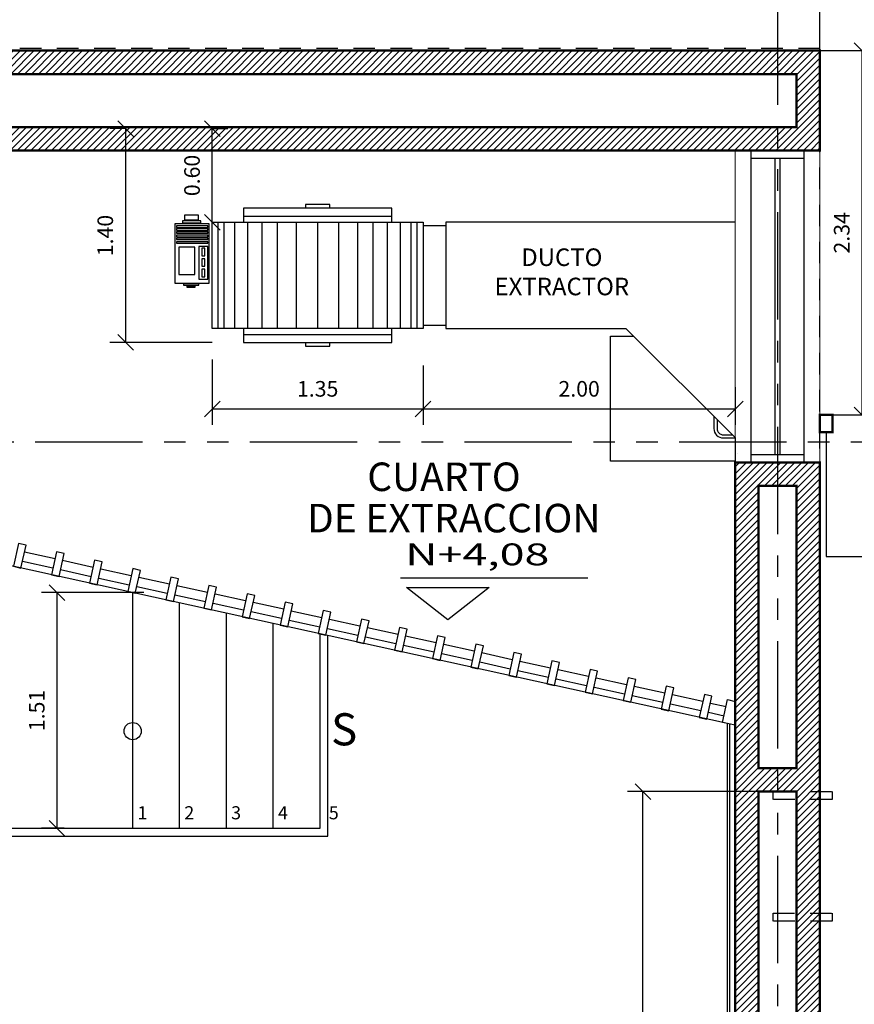
# Model space of a CAD drawing. Extents: x 370 to 3738, y 480 to 745.
# Drawn here: x 3713 to 3719, y 722 to 728 of the extents above; entities that cross this region are included whole.
import ezdxf

# ---------------------------------------------------------------- set-up
doc = ezdxf.new("R2010")
doc.units = 0
doc.header["$LTSCALE"] = 1.1
doc.header["$MEASUREMENT"] = 0
doc.header["$PDMODE"] = 3
doc.header["$PDSIZE"] = 0.1
for name, pattern in [('HIDDEN2', [0.1875, 0.125, -0.0625]), ('PHANTOM', [2.5, 1.25, -0.25, 0.25, -0.25, 0.25, -0.25]), ('PHANTOM2', [1.25, 0.625, -0.125, 0.125, -0.125, 0.125, -0.125])]:
    doc.linetypes.add(name, pattern=pattern)
doc.layers.get('0').update_dxf_attribs({"color": 1, "linetype": 'CONTINUOUS'})
doc.layers.get('DEFPOINTS').update_dxf_attribs({"linetype": 'CONTINUOUS'})
for name, color, linetype in [('barandaescalera', 4, 'CONTINUOUS'), ('CARP-VENTANAS', 8, 'CONTINUOUS'), ('COTAS', 8, 'CONTINUOUS'), ('EJES', 253, 'PHANTOM'), ('ESC', 7, 'CONTINUOUS'), ('MADERA', 34, 'CONTINUOUS'), ('MUEBLES', 8, 'CONTINUOUS'), ('MUROS', 5, 'CONTINUOUS'), ('MUROS BAJOS-MADERA', 16, 'CONTINUOUS'), ('MUROS HACHT', 8, 'CONTINUOUS'), ('proyecciones', 8, 'HIDDEN2'), ('TEXT', 7, 'CONTINUOUS'), ('TEXTOS', 7, 'CONTINUOUS')]:
    doc.layers.add(name, color=color, linetype=linetype)
doc.layers.add('MURO2', color=7, linetype='CONTINUOUS', lineweight=18)
doc.styles.add('A', font='arial.ttf')
doc.styles.add('ARIAL', font='arial.ttf')
doc.styles.add('BONITO2', font='ROMANS.SHX')
doc.styles.add('ROMANS', font='romans.shx')
doc.styles.get("Standard").update_dxf_attribs({"font": 'ROMANS.SHX'})
doc.dimstyles.get("Standard").update_dxf_attribs({"dimtxt": 0.18, "dimasz": 0.18, "dimexe": 0.18, "dimexo": 0.0625, "dimgap": 0.09, "dimtad": 0, "dimtih": 1, "dimtoh": 1, "dimzin": 0, "dimdsep": 46, "dimtxsty": 'Standard', "dimcen": 0.09, "dimadec": 0, "dimazin": 0, "dimtfac": 1, "dimtofl": 0, "dimtmove": 2, "dimatfit": 3, "dimfxl": 1, "dimtolj": 1, "dimtzin": 0, "dimarcsym": 0})
pattern_1 = [(45, (354.44243, -281.416124), (-0.0220970869, 0.0220970869), [])]

# ---------------------------------------------------------------- blocks, each defined once
blk = doc.blocks.new('_Oblique')
at = {"color": 0, "linetype": 'ByBlock', "lineweight": -2}
blk.add_line((-0.5, -0.5), (0.5, 0.5), dxfattribs=at)
blk = doc.blocks.new('*D3521')
at = {"layer": 'COTAS', "color": 8, "lineweight": -2, "transparency": 16777216}
for p, q in [((3695.3619, 728.0015), (3695.3619, 730.1015)), ((3718.2919, 728.2664), (3718.2919, 730.1015)), ((3695.3619, 730.0015), (3718.2919, 730.0015))]:
    blk.add_line(p, q, dxfattribs=at)
at = {"layer": 'DEFPOINTS', "color": 0, "transparency": 16777216}
for p in [(3718.2919, 730.0015), (3718.2919, 728.0664), (3695.3619, 727.7544)]:
    blk.add_point(p, dxfattribs=at)
at = {"layer": 'COTAS', "color": 8, "lineweight": -2, "transparency": 16777216, "xscale": 0.1, "yscale": 0.1, "zscale": 0.1, "rotation": 180}
blk.add_blockref('_Oblique', (3695.3619, 730.0015), dxfattribs=at)
at = {"layer": 'COTAS', "color": 8, "lineweight": -2, "transparency": 16777216, "xscale": 0.1, "yscale": 0.1, "zscale": 0.1}
blk.add_blockref('_Oblique', (3718.2919, 730.0015), dxfattribs=at)
at = {"layer": 'COTAS', "color": 7, "transparency": 16777216, "insert": (3706.8269, 730.1515), "char_height": 0.14, "attachment_point": 5, "style": 'ROMANS'}
blk.add_mtext('\\A1;22.93', dxfattribs=at)
blk = doc.blocks.new('DIMDOT2')
at = {"color": 0, "linetype": 'ByBlock'}
blk.add_line((0, -2.1875), (0, 0.875), dxfattribs=at)
blk.add_line((-1, 0), (1, 0))
for radius in [0.5, 0.45, 0.4]:
    blk.add_circle((0, 0), radius)
blk = doc.blocks.new('*D3595')
at = {"layer": 'COTAS', "color": 8, "lineweight": -2, "transparency": 16777216}
for p, q in [((3717.6181, 728.0865), (3718.9321, 728.0865)), ((3718.8321, 725.7515), (3718.8321, 728.0865)), ((3718.6119, 725.7515), (3718.9321, 725.7515))]:
    blk.add_line(p, q, dxfattribs=at)
at = {"layer": 'DEFPOINTS', "color": 0, "transparency": 16777216}
for p in [(3717.4181, 728.0865), (3718.8321, 728.0865), (3718.4119, 725.7515)]:
    blk.add_point(p, dxfattribs=at)
at = {"layer": 'COTAS', "color": 8, "lineweight": -2, "transparency": 16777216, "xscale": 0.1, "yscale": 0.1, "zscale": 0.1}
for p, rotation in [((3718.8321, 728.0865), 90), ((3718.8321, 725.7515), 270)]:
    blk.add_blockref('_Oblique', p, dxfattribs=dict(at, rotation=rotation))
at = {"layer": 'COTAS', "color": 7, "transparency": 16777216, "insert": (3718.7021, 726.919), "char_height": 0.1, "attachment_point": 5, "rotation": 90, "style": 'ROMANS'}
blk.add_mtext('\\A1;2.34', dxfattribs=at)
blk = doc.blocks.new('*D3596')
at = {"layer": 'COTAS', "color": 8, "lineweight": -2, "transparency": 16777216}
for p, q in [((3712.1919, 728.2865), (3712.1919, 728.5662)), ((3718.5619, 727.7654), (3718.5619, 728.5662)), ((3712.1919, 728.4662), (3718.5619, 728.4662))]:
    blk.add_line(p, q, dxfattribs=at)
at = {"layer": 'DEFPOINTS', "color": 0, "transparency": 16777216}
for p in [(3718.5619, 728.4662), (3712.1919, 728.0865), (3718.5619, 727.5709, -0.2384)]:
    blk.add_point(p, dxfattribs=at)
at = {"layer": 'COTAS', "color": 8, "lineweight": -2, "transparency": 16777216, "xscale": 0.1, "yscale": 0.1, "zscale": 0.1, "rotation": 180}
blk.add_blockref('_Oblique', (3712.1919, 728.4662), dxfattribs=at)
at = {"layer": 'COTAS', "color": 8, "lineweight": -2, "transparency": 16777216, "xscale": 0.1, "yscale": 0.1, "zscale": 0.1}
blk.add_blockref('_Oblique', (3718.5619, 728.4662), dxfattribs=at)
at = {"layer": 'COTAS', "color": 7, "transparency": 16777216, "insert": (3715.3769, 728.5962), "char_height": 0.1, "attachment_point": 5, "style": 'ROMANS'}
blk.add_mtext('\\A1;6.37', dxfattribs=at)
blk = doc.blocks.new('*D3600')
at = {"layer": 'COTAS', "color": 8, "lineweight": -2, "transparency": 16777216}
for p, q in [((3718.3814, 728.0865), (3719.1383, 728.0865)), ((3719.0383, 728.0865), (3719.0383, 716.3178)), ((3718.4997, 716.3178), (3719.1383, 716.3178))]:
    blk.add_line(p, q, dxfattribs=at)
at = {"layer": 'DEFPOINTS', "color": 0, "transparency": 16777216}
for p in [(3718.1814, 728.0865), (3718.2997, 716.3178), (3719.0383, 716.3178)]:
    blk.add_point(p, dxfattribs=at)
at = {"layer": 'COTAS', "color": 8, "lineweight": -2, "transparency": 16777216, "xscale": 0.1, "yscale": 0.1, "zscale": 0.1}
for p, rotation in [((3719.0383, 728.0865), 90), ((3719.0383, 716.3178), 270)]:
    blk.add_blockref('_Oblique', p, dxfattribs=dict(at, rotation=rotation))
at = {"layer": 'COTAS', "color": 7, "transparency": 16777216, "insert": (3718.9083, 722.2021), "char_height": 0.1, "attachment_point": 5, "rotation": 90, "style": 'ROMANS'}
blk.add_mtext('\\A1;11.77', dxfattribs=at)
blk = doc.blocks.new('*D3634')
at = {"layer": 'COTAS', "color": 8, "lineweight": -2, "transparency": 16777216}
for p, q in [((3718.1769, 723.3378), (3717.3286, 723.3378)), ((3717.4286, 716.2678), (3717.4286, 723.3378)), ((3718.0619, 716.2678), (3717.3286, 716.2678))]:
    blk.add_line(p, q, dxfattribs=at)
at = {"layer": 'DEFPOINTS', "color": 0, "transparency": 16777216}
for p in [(3717.4286, 723.3378), (3718.3769, 723.3378), (3718.2619, 716.2678)]:
    blk.add_point(p, dxfattribs=at)
at = {"layer": 'COTAS', "color": 8, "lineweight": -2, "transparency": 16777216, "xscale": 0.1, "yscale": 0.1, "zscale": 0.1}
for p, rotation in [((3717.4286, 723.3378), 90), ((3717.4286, 716.2678), 270)]:
    blk.add_blockref('_Oblique', p, dxfattribs=dict(at, rotation=rotation))
at = {"layer": 'COTAS', "color": 7, "transparency": 16777216, "insert": (3717.2986, 719.8028), "char_height": 0.1, "attachment_point": 5, "rotation": 90, "style": 'ROMANS'}
blk.add_mtext('\\A1;7.07', dxfattribs=at)
blk = doc.blocks.new('*D3641')
at = {"layer": 'COTAS', "color": 8, "lineweight": -2, "transparency": 16777216}
for p, q in [((3714.2299, 724.6131), (3713.5748, 724.6131)), ((3713.6748, 723.1025), (3713.6748, 724.6131)), ((3713.7202, 723.1025), (3713.5748, 723.1025))]:
    blk.add_line(p, q, dxfattribs=at)
at = {"layer": 'DEFPOINTS', "color": 0, "transparency": 16777216}
for p in [(3713.6748, 724.6131), (3714.4299, 724.6131), (3713.9202, 723.1025)]:
    blk.add_point(p, dxfattribs=at)
at = {"layer": 'COTAS', "color": 8, "lineweight": -2, "transparency": 16777216, "xscale": 0.1, "yscale": 0.1, "zscale": 0.1}
for p, rotation in [((3713.6748, 724.6131), 90), ((3713.6748, 723.1025), 270)]:
    blk.add_blockref('_Oblique', p, dxfattribs=dict(at, rotation=rotation))
at = {"layer": 'COTAS', "color": 7, "transparency": 16777216, "insert": (3713.5448, 723.8578), "char_height": 0.1, "attachment_point": 5, "rotation": 90, "style": 'ROMANS'}
blk.add_mtext('\\A1;1.51', dxfattribs=at)
blk = doc.blocks.new('*D3652')
at = {"layer": 'COTAS', "color": 8, "lineweight": -2, "transparency": 16777216}
for p, q in [((3716.0197, 725.9291), (3716.0197, 725.6891)), ((3718.0197, 725.9291), (3718.0197, 725.6891)), ((3718.0197, 725.7891), (3716.0197, 725.7891))]:
    blk.add_line(p, q, dxfattribs=at)
at = {"layer": 'DEFPOINTS', "color": 0, "transparency": 16777216}
for p in [(3716.0197, 726.1291), (3718.0197, 726.1291), (3716.0197, 725.7891)]:
    blk.add_point(p, dxfattribs=at)
at = {"layer": 'COTAS', "color": 8, "lineweight": -2, "transparency": 16777216, "xscale": 0.1, "yscale": 0.1, "zscale": 0.1, "rotation": 180}
blk.add_blockref('_Oblique', (3716.0197, 725.7891), dxfattribs=at)
at = {"layer": 'COTAS', "color": 8, "lineweight": -2, "transparency": 16777216, "xscale": 0.1, "yscale": 0.1, "zscale": 0.1}
blk.add_blockref('_Oblique', (3718.0197, 725.7891), dxfattribs=at)
at = {"layer": 'COTAS', "color": 7, "transparency": 16777216, "insert": (3717.0197, 725.9191), "char_height": 0.1, "attachment_point": 5, "style": 'ROMANS'}
blk.add_mtext('\\A1;2.00', dxfattribs=at)
blk = doc.blocks.new('*D3653')
at = {"layer": 'COTAS', "color": 8, "lineweight": -2, "transparency": 16777216}
for p, q in [((3714.6697, 727.5865), (3714.7697, 727.5865)), ((3714.6697, 726.9865), (3714.6697, 727.5865)), ((3714.6697, 726.9865), (3714.7697, 726.9865))]:
    blk.add_line(p, q, dxfattribs=at)
at = {"layer": 'DEFPOINTS', "color": 0, "transparency": 16777216}
for p in [(3714.6697, 727.5865), (3714.6697, 727.5865), (3714.6697, 726.9865)]:
    blk.add_point(p, dxfattribs=at)
at = {"layer": 'COTAS', "color": 8, "lineweight": -2, "transparency": 16777216, "xscale": 0.1, "yscale": 0.1, "zscale": 0.1}
for p, rotation in [((3714.6697, 727.5865), 90), ((3714.6697, 726.9865), 270)]:
    blk.add_blockref('_Oblique', p, dxfattribs=dict(at, rotation=rotation))
at = {"layer": 'COTAS', "color": 7, "transparency": 16777216, "insert": (3714.5397, 727.2865), "char_height": 0.1, "attachment_point": 5, "rotation": 90, "style": 'ROMANS'}
blk.add_mtext('\\A1;0.60', dxfattribs=at)
blk = doc.blocks.new('*D3654')
at = {"layer": 'COTAS', "color": 8, "lineweight": -2, "transparency": 16777216}
for p, q in [((3714.1138, 727.5865), (3714.0138, 727.5865)), ((3714.1138, 727.5865), (3714.1138, 726.2165)), ((3714.6697, 726.2165), (3714.0138, 726.2165))]:
    blk.add_line(p, q, dxfattribs=at)
at = {"layer": 'DEFPOINTS', "color": 0, "transparency": 16777216}
for p in [(3714.1994, 727.5865), (3714.1138, 726.2165), (3714.8697, 726.2165)]:
    blk.add_point(p, dxfattribs=at)
at = {"layer": 'COTAS', "color": 8, "lineweight": -2, "transparency": 16777216, "xscale": 0.1, "yscale": 0.1, "zscale": 0.1}
for p, rotation in [((3714.1138, 727.5865), 90), ((3714.1138, 726.2165), 270)]:
    blk.add_blockref('_Oblique', p, dxfattribs=dict(at, rotation=rotation))
at = {"layer": 'COTAS', "color": 7, "transparency": 16777216, "insert": (3713.9838, 726.9015), "char_height": 0.1, "attachment_point": 5, "rotation": 90, "style": 'ROMANS'}
blk.add_mtext('\\A1;1.40', dxfattribs=at)
blk = doc.blocks.new('*D3655')
at = {"layer": 'COTAS', "color": 8, "lineweight": -2, "transparency": 16777216}
for p, q in [((3714.6697, 726.1065), (3714.6697, 725.6891)), ((3716.0197, 726.0691), (3716.0197, 725.6891)), ((3716.0197, 725.7891), (3714.6697, 725.7891))]:
    blk.add_line(p, q, dxfattribs=at)
at = {"layer": 'DEFPOINTS', "color": 0, "transparency": 16777216}
for p in [(3714.6697, 726.3065), (3716.0197, 726.2691), (3714.6697, 725.7891)]:
    blk.add_point(p, dxfattribs=at)
at = {"layer": 'COTAS', "color": 8, "lineweight": -2, "transparency": 16777216, "xscale": 0.1, "yscale": 0.1, "zscale": 0.1, "rotation": 180}
blk.add_blockref('_Oblique', (3714.6697, 725.7891), dxfattribs=at)
at = {"layer": 'COTAS', "color": 8, "lineweight": -2, "transparency": 16777216, "xscale": 0.1, "yscale": 0.1, "zscale": 0.1}
blk.add_blockref('_Oblique', (3716.0197, 725.7891), dxfattribs=at)
at = {"layer": 'COTAS', "color": 7, "transparency": 16777216, "insert": (3715.3447, 725.9191), "char_height": 0.1, "attachment_point": 5, "style": 'ROMANS'}
blk.add_mtext('\\A1;1.35', dxfattribs=at)
blk = doc.blocks.new('*D3664')
at = {"layer": 'COTAS', "color": 8, "lineweight": -2, "transparency": 16777216}
for p, q in [((3719.0966, 725.5775), (3721.1966, 725.5775)), ((3721.0966, 725.5775), (3721.0966, 718.0575)), ((3719.0966, 718.0575), (3721.1966, 718.0575))]:
    blk.add_line(p, q, dxfattribs=at)
at = {"layer": 'DEFPOINTS', "color": 0, "transparency": 16777216}
for p in [(3717.7213, 725.5775), (3717.7938, 718.0575), (3721.0966, 718.0575)]:
    blk.add_point(p, dxfattribs=at)
at = {"layer": 'COTAS', "color": 8, "lineweight": -2, "transparency": 16777216, "xscale": 0.1, "yscale": 0.1, "zscale": 0.1}
for p, rotation in [((3721.0966, 725.5775), 90), ((3721.0966, 718.0575), 270)]:
    blk.add_blockref('_Oblique', p, dxfattribs=dict(at, rotation=rotation))
at = {"layer": 'COTAS', "color": 7, "transparency": 16777216, "insert": (3720.9466, 721.8175), "char_height": 0.14, "attachment_point": 5, "rotation": 90, "style": 'ROMANS'}
blk.add_mtext('\\A1;7.52', dxfattribs=at)
blk = doc.blocks.new('*D3667')
at = {"layer": 'COTAS', "color": 8, "lineweight": -2, "transparency": 16777216}
for p, q in [((3719.0966, 728.0865), (3721.1966, 728.0865)), ((3721.0966, 728.0865), (3721.0966, 725.5775)), ((3719.0966, 725.5775), (3721.1966, 725.5775))]:
    blk.add_line(p, q, dxfattribs=at)
at = {"layer": 'DEFPOINTS', "color": 0, "transparency": 16777216}
for p in [(3718.0419, 728.0865), (3717.7213, 725.5775), (3721.0966, 725.5775)]:
    blk.add_point(p, dxfattribs=at)
at = {"layer": 'COTAS', "color": 8, "lineweight": -2, "transparency": 16777216, "xscale": 0.1, "yscale": 0.1, "zscale": 0.1}
for p, rotation in [((3721.0966, 728.0865), 90), ((3721.0966, 725.5775), 270)]:
    blk.add_blockref('_Oblique', p, dxfattribs=dict(at, rotation=rotation))
at = {"layer": 'COTAS', "color": 7, "transparency": 16777216, "insert": (3720.9466, 726.832), "char_height": 0.14, "attachment_point": 5, "rotation": 90, "style": 'ROMANS'}
blk.add_mtext('\\A1;2.51', dxfattribs=at)

msp = doc.modelspace()

# ---------------------------------------------------------------- hatches: boundary and pattern name
at = {"layer": 'MUROS HACHT', "linetype": 'Continuous'}
h = msp.add_hatch(dxfattribs=at)
h.set_pattern_fill('ANSI31', color=8, scale=0.25)
h.set_pattern_definition(pattern_1)
h.paths.add_polyline_path([(3718.5619, 728.0865), (3694.191, 728.0865), (3694.191, 727.5173), (3696.3019, 727.5173), (3696.3019, 727.4173), (3696.6019, 727.4173), (3696.6019, 727.5173), (3711.5219, 727.5173), (3711.5219, 725.1943), (3711.6719, 725.1612), (3711.6719, 725.4193), (3711.8719, 725.4193), (3711.8719, 725.1171), (3712.3697, 725.0075), (3712.3697, 725.1611), (3712.3697, 727.4465), (3718.5619, 727.4465)])
h.paths.add_polyline_path([(3718.4119, 727.9365), (3718.4119, 727.5965), (3712.2697, 727.5965), (3712.2697, 727.6673), (3694.341, 727.6673), (3694.341, 727.9365)], flags=16)
h.paths.add_polyline_path([(3711.6719, 727.5173), (3711.8719, 727.5173), (3711.8719, 725.5693), (3711.6719, 725.5693)], flags=16)
h.paths.add_polyline_path([(3711.9719, 727.5173), (3712.2697, 727.5173), (3712.2697, 725.1319), (3711.9719, 725.1975)], flags=16)
h = msp.add_hatch(dxfattribs=at)
h.set_pattern_fill('ANSI31', color=8, scale=0.25)
h.set_pattern_definition(pattern_1)
h.paths.add_polyline_path([(3718.5619, 725.4465), (3718.0197, 725.4465), (3718.0197, 716.2678), (3718.1697, 716.2678), (3718.1697, 723.3378), (3718.4119, 723.3378), (3718.4119, 716.2678), (3718.5619, 716.2678)])
h.paths.add_polyline_path([(3718.1697, 723.4878), (3718.1697, 725.2965), (3718.4119, 725.2965), (3718.4119, 723.4878)], flags=16)

# ---------------------------------------------------------------- linework, layer by layer
at = {"layer": 'barandaescalera', "const_width": 0.015}
msp.add_lwpolyline([(3718.6419, 725.6415), (3718.6419, 725.7515), (3718.5619, 725.7515), (3718.5619, 725.6415), (3718.6419, 725.6415)], dxfattribs=at)
at = {"layer": 'CARP-VENTANAS'}
for p, q in [((3718.2764, 725.4965), (3718.2764, 727.3965)), ((3718.3085, 725.4965), (3718.3085, 727.3965)), ((3718.4619, 725.4965), (3718.4619, 727.3965))]:
    msp.add_line(p, q, dxfattribs=at)
for points in [[(3718.1197, 727.3965), (3718.4619, 727.3965), (3718.4619, 727.4465), (3718.1197, 727.4465), (3718.1197, 727.3965), (3718.1197, 725.4965)], [(3718.1197, 725.4465), (3718.4619, 725.4465), (3718.4619, 725.4965), (3718.1197, 725.4965), (3718.1197, 725.4465)]]:
    msp.add_lwpolyline(points, dxfattribs=at)
at = {"layer": 'EJES', "color": 8, "linetype": 'PHANTOM2'}
for p, q in [((3718.2919, 694.7387, 0.2388), (3718.2919, 733.3742, 0.2388)), ((3722.4732, 725.5775), (3640.272, 725.5775))]:
    msp.add_line(p, q, dxfattribs=at)
at = {"layer": 'ESC'}
for p, q in [((3714.1597, 723.1025), (3714.1597, 724.6131)), ((3714.4597, 723.1025), (3714.4597, 724.547)), ((3714.7597, 723.1025), (3714.7597, 724.4809)), ((3715.0597, 723.1025), (3715.0597, 724.4148))]:
    msp.add_line(p, q, dxfattribs=at)
at = {"layer": 'ESC', "color": 251, "true_color": 0x636466}
msp.add_lwpolyline([(3713.9273, 723.7256, 0, 0, 0), (3714.8191, 723.7256, 0.1, 0, 0), (3715.3597, 723.7256, 0, 0, 0)], format="xyseb", dxfattribs=at)
msp.add_circle((3714.1597, 723.7256), 0.0551, dxfattribs=at)
at = {"layer": 'MADERA'}
for p, q in [((3717.9697, 723.7737), (3712.4674, 724.986)), ((3713.4667, 724.8739), (3713.662, 724.8309)), ((3713.4535, 724.8142), (3713.6488, 724.7711)), ((3713.7108, 724.8201), (3713.9061, 724.7771)), ((3713.6976, 724.7604), (3713.893, 724.7173)), ((3713.955, 724.7664), (3714.1503, 724.7233)), ((3713.9418, 724.7066), (3714.1371, 724.6636)), ((3714.1859, 724.6528), (3714.3813, 724.6098)), ((3714.1991, 724.7126), (3714.3944, 724.6695)), ((3714.4433, 724.6588), (3714.6386, 724.6157)), ((3714.4301, 724.599), (3714.6254, 724.556)), ((3714.6874, 724.605), (3714.8827, 724.562)), ((3714.6742, 724.5452), (3714.8695, 724.5022)), ((3714.9315, 724.5512), (3715.1269, 724.5082)), ((3714.9184, 724.4914), (3715.1137, 724.4484)), ((3715.1757, 724.4974), (3715.371, 724.4544)), ((3715.1625, 724.4376), (3715.3578, 724.3946)), ((3715.4198, 724.4436), (3715.6151, 724.4006)), ((3715.4067, 724.3839), (3715.602, 724.3408)), ((3715.664, 724.3898), (3715.8593, 724.3468)), ((3715.9081, 724.336), (3716.1034, 724.293)), ((3715.6508, 724.3301), (3715.8461, 724.287)), ((3715.895, 724.2763), (3716.0903, 724.2332)), ((3716.1523, 724.2823), (3716.3476, 724.2392)), ((3716.1391, 724.2225), (3716.3344, 724.1795)), ((3716.3964, 724.2285), (3716.5917, 724.1854)), ((3716.3832, 724.1687), (3716.5786, 724.1257)), ((3716.6406, 724.1747), (3716.8359, 724.1316)), ((3716.6274, 724.1149), (3716.8227, 724.0719)), ((3716.8847, 724.1209), (3717.08, 724.0779)), ((3716.8715, 724.0611), (3717.0669, 724.0181)), ((3717.1288, 724.0671), (3717.3242, 724.0241)), ((3717.1157, 724.0073), (3717.311, 723.9643)), ((3717.373, 724.0133), (3717.5683, 723.9703)), ((3717.6171, 723.9595), (3717.8125, 723.9165)), ((3717.3598, 723.9536), (3717.5551, 723.9105)), ((3717.604, 723.8998), (3717.7993, 723.8567)), ((3717.8613, 723.9057), (3717.9613, 723.8837)), ((3717.8481, 723.846), (3717.9482, 723.8239))]:
    msp.add_line(p, q, dxfattribs=at)
for points in [[(3713.4274, 724.928), (3713.3951, 724.7816), (3713.4439, 724.7708), (3713.4762, 724.9173)], [(3713.6715, 724.8743), (3713.6393, 724.7278), (3713.6881, 724.717), (3713.7204, 724.8635)], [(3713.9157, 724.8205), (3713.8834, 724.674), (3713.9322, 724.6632), (3713.9645, 724.8097)], [(3714.1598, 724.7667), (3714.1276, 724.6202), (3714.1764, 724.6094), (3714.2087, 724.7559)], [(3714.404, 724.7129), (3714.3717, 724.5664), (3714.4205, 724.5556), (3714.4528, 724.7021)], [(3714.6481, 724.6591), (3714.6158, 724.5126), (3714.6647, 724.5019), (3714.6969, 724.6483)], [(3714.8923, 724.6053), (3714.86, 724.4588), (3714.9088, 724.4481), (3714.9411, 724.5946)], [(3715.1364, 724.5515), (3715.1041, 724.405), (3715.153, 724.3943), (3715.1852, 724.5408)], [(3715.3806, 724.4977), (3715.3483, 724.3513), (3715.3971, 724.3405), (3715.4294, 724.487)], [(3715.6247, 724.444), (3715.5924, 724.2975), (3715.6413, 724.2867), (3715.6735, 724.4332)], [(3715.8688, 724.3902), (3715.8366, 724.2437), (3715.8854, 724.2329), (3715.9177, 724.3794)], [(3716.113, 724.3364), (3716.0807, 724.1899), (3716.1295, 724.1791), (3716.1618, 724.3256)], [(3716.3571, 724.2826), (3716.3249, 724.1361), (3716.3737, 724.1253), (3716.406, 724.2718)], [(3716.6013, 724.2288), (3716.569, 724.0823), (3716.6178, 724.0716), (3716.6501, 724.218)], [(3716.8454, 724.175), (3716.8132, 724.0285), (3716.862, 724.0178), (3716.8943, 724.1643)], [(3717.0896, 724.1212), (3717.0573, 723.9747), (3717.1061, 723.964), (3717.1384, 724.1105)], [(3717.3337, 724.0674), (3717.3014, 723.9209), (3717.3503, 723.9102), (3717.3825, 724.0567)], [(3717.5779, 724.0136), (3717.5456, 723.8672), (3717.5944, 723.8564), (3717.6267, 724.0029)], [(3717.822, 723.9599), (3717.7897, 723.8134), (3717.8386, 723.8026), (3717.8708, 723.9491)]]:
    msp.add_lwpolyline(points, close=True, dxfattribs=at)
msp.add_lwpolyline([(3717.9709, 723.9271), (3718.0197, 723.9163), (3718.0197, 723.7627), (3717.9386, 723.7806), (3717.9709, 723.9271)], dxfattribs=at)
at = {"layer": 'MUEBLES', "color": 251, "true_color": 0x636466}
for p, q in [((3714.7068, 726.3065), (3714.7068, 726.9865)), ((3714.7457, 726.3065), (3714.7457, 726.9865)), ((3714.8139, 726.3065), (3714.8139, 726.9865)), ((3714.8697, 727.0265), (3715.8197, 727.0265)), ((3714.8967, 726.3065), (3714.8967, 726.9865)), ((3714.9892, 726.3065), (3714.9892, 726.9865)), ((3715.0866, 726.3065), (3715.0866, 726.9865)), ((3715.2084, 726.3065), (3715.2084, 726.9865)), ((3715.3447, 726.3065), (3715.3447, 726.9865)), ((3715.4811, 726.3065), (3715.4811, 726.9865)), ((3715.6028, 726.3065), (3715.6028, 726.9865)), ((3715.7002, 726.3065), (3715.7002, 726.9865)), ((3715.7927, 726.3065), (3715.7927, 726.9865)), ((3715.8755, 726.3065), (3715.8755, 726.9865)), ((3715.9437, 726.3065), (3715.9437, 726.9865)), ((3715.9826, 726.3065), (3715.9826, 726.9865)), ((3716.0197, 726.965), (3716.1697, 726.965)), ((3716.0197, 726.3279), (3716.1697, 726.3279)), ((3714.8697, 726.2665), (3715.8197, 726.2665)), ((3718.0312, 725.5031), (3718.033, 725.5031))]:
    msp.add_line(p, q, dxfattribs=at)
for points in [[(3715.8197, 726.9865), (3715.8197, 727.0764), (3714.8697, 727.0764), (3714.8697, 726.9865)], [(3715.4223, 727.0764), (3715.4223, 727.1014), (3715.2671, 727.1014), (3715.2671, 727.0764)], [(3718.0197, 726.9865), (3716.1664, 726.9865), (3716.1664, 726.3065), (3717.3197, 726.3065), (3718.0197, 725.6065), (3718.0197, 725.4565), (3717.2197, 725.4565), (3717.2197, 726.2565), (3717.3697, 726.2565)], [(3714.8697, 726.3065), (3714.8697, 726.2165), (3715.8197, 726.2165), (3715.8197, 726.3065)], [(3715.2671, 726.2165), (3715.2671, 726.1915), (3715.4223, 726.1915), (3715.4223, 726.2165)]]:
    msp.add_lwpolyline(points, dxfattribs=at)
for points in [[(3714.4787, 726.9952), (3714.4787, 726.983), (3714.5955, 726.983), (3714.5955, 726.9952)], [(3714.5815, 727.0024), (3714.5815, 727.0328), (3714.4922, 727.0328), (3714.4922, 727.0024)], [(3714.6697, 726.3065), (3714.6697, 726.9865), (3716.0197, 726.9865), (3716.0197, 726.3065)], [(3714.4292, 726.976), (3714.4292, 726.5965), (3714.6504, 726.5965), (3714.6504, 726.976)], [(3714.4412, 726.9637), (3714.4412, 726.9541), (3714.6417, 726.9541), (3714.6417, 726.9637)], [(3714.4412, 726.9457), (3714.4412, 726.9362), (3714.6417, 726.9362), (3714.6417, 726.9457)], [(3714.4412, 726.9254), (3714.4412, 726.9159), (3714.6417, 726.9159), (3714.6417, 726.9254)], [(3714.4412, 726.9039), (3714.4412, 726.8943), (3714.6417, 726.8943), (3714.6417, 726.9039)], [(3714.4412, 726.8848), (3714.4412, 726.8752), (3714.6417, 726.8752), (3714.6417, 726.8848)], [(3714.4412, 726.8621), (3714.4412, 726.8525), (3714.6417, 726.8525), (3714.6417, 726.8621)], [(3714.4543, 726.8274), (3714.4543, 726.6529), (3714.5581, 726.6529), (3714.5581, 726.8274)], [(3714.5832, 726.831), (3714.5832, 726.6218), (3714.6405, 726.6218), (3714.6405, 726.831)], [(3714.6023, 726.8202), (3714.6023, 726.7724), (3714.6214, 726.7724), (3714.6214, 726.8202)], [(3714.6023, 726.7521), (3714.6023, 726.7043), (3714.6214, 726.7043), (3714.6214, 726.7521)], [(3714.6023, 726.6852), (3714.6023, 726.6374), (3714.6214, 726.6374), (3714.6214, 726.6852)], [(3714.4857, 726.5919), (3714.4857, 726.5832), (3714.5835, 726.5832), (3714.5835, 726.5919)], [(3714.5074, 726.5767), (3714.5074, 726.5702), (3714.5596, 726.5702), (3714.5596, 726.5767)]]:
    msp.add_lwpolyline(points, close=True, dxfattribs=at)
for points in [[(3717.883, 725.7413), (3717.883, 725.6646, 0.414214), (3717.943, 725.6046), (3718.0197, 725.6046)], [(3717.903, 725.7213), (3717.903, 725.6646, 0.414214), (3717.943, 725.6246), (3717.9997, 725.6246)]]:
    msp.add_lwpolyline(points, format="xyb", dxfattribs=at)
at = {"layer": 'MURO2'}
for p, q in [((3718.0197, 727.4465), (3718.0197, 725.4465)), ((3718.5619, 727.4465), (3718.5619, 725.4465))]:
    msp.add_line(p, q, dxfattribs=at)
at = {"layer": 'MUROS', "const_width": 0.015}
for points in [[(3712.3697, 727.4465), (3712.3697, 725.0075), (3711.8719, 725.1171), (3711.8719, 725.4193), (3711.6719, 725.4193), (3711.6719, 725.1612), (3711.5219, 725.1943), (3711.5219, 727.5173), (3696.6019, 727.5173), (3696.6019, 727.4173), (3696.3019, 727.4173), (3696.3019, 727.5173), (3694.191, 727.5173), (3694.191, 728.0865), (3718.5619, 728.0865), (3718.5619, 728.0865), (3718.5619, 727.4465)], [(3712.2697, 727.6673), (3694.341, 727.6673), (3694.341, 727.9365), (3718.4119, 727.9365), (3718.4119, 727.5965), (3712.2697, 727.5965)], [(3718.4119, 725.2965), (3718.4119, 723.4878), (3718.1697, 723.4878), (3718.1697, 725.2965)]]:
    msp.add_lwpolyline(points, close=True, dxfattribs=at)
msp.add_lwpolyline([(3718.1697, 716.2678), (3718.0197, 716.2678), (3718.0197, 725.4465), (3718.5619, 725.4465), (3718.5619, 716.2678), (3718.4119, 716.2678), (3718.4119, 723.3378), (3718.1697, 723.3378), (3718.1697, 716.2678)], dxfattribs=at)
at = {"layer": 'MUROS BAJOS-MADERA'}
for p, q in [((3717.9697, 704.6571), (3717.9697, 723.7737)), ((3717.9847, 704.6604), (3717.9847, 723.7704))]:
    msp.add_line(p, q, dxfattribs=at)
msp.add_lwpolyline([(3715.3597, 704.0992), (3715.3597, 705.5715), (3712.1197, 705.5715), (3712.1197, 723.1025), (3715.3597, 723.1025), (3715.3597, 724.3487)], dxfattribs=at)
at = {"layer": 'MUROS BAJOS-MADERA', "color": 25}
msp.add_lwpolyline([(3715.4097, 704.0992), (3715.4097, 705.6215), (3712.1697, 705.6215), (3712.1697, 723.0525), (3715.4097, 723.0525), (3715.4097, 724.3377)], dxfattribs=at)
at = {"layer": 'proyecciones', "linetype": 'HIDDEN2', "elevation": 0.2388}
msp.add_lwpolyline([(3641.9019, 698.0433), (3696.5094, 698.0433), (3696.5094, 700.3478), (3696.5094, 700.3478), (3696.5094, 698.8618), (3718.563, 698.8618), (3718.563, 700.3618), (3718.5619, 700.3618), (3718.5619, 728.1004), (3712.0819, 728.1004), (3711.3738, 729.5604), (3701.1031, 729.5604), (3700.4031, 728.1004), (3641.9019, 728.1004), (3641.9019, 698.0433)], dxfattribs=at)
at = {"layer": 'proyecciones', "linetype": 'HIDDEN2'}
for points in [[(3718.2619, 723.3378), (3718.6397, 723.3378), (3718.6397, 723.2878), (3718.2619, 723.2878), (3718.2619, 723.3378)], [(3718.2619, 722.5578), (3718.6397, 722.5578), (3718.6397, 722.5078), (3718.2619, 722.5078), (3718.2619, 722.5578)]]:
    msp.add_lwpolyline(points, dxfattribs=at)
at = {"layer": 'TEXTOS'}
msp.add_line((3715.8754, 724.7087), (3717.075, 724.7087), dxfattribs=at)
at = {"layer": 'TEXTOS', "color": 8}
msp.add_lwpolyline([(3718.6019, 725.6415), (3718.6019, 724.845), (3720.0815, 724.845)], dxfattribs=at)
at = {"layer": 'TEXTOS'}
msp.add_lwpolyline([(3715.9127, 724.6462), (3716.4425, 724.6462), (3716.1776, 724.4382)], close=True, dxfattribs=at)

# ---------------------------------------------------------------- texts
at = {"layer": 'TEXT', "style": 'A'}
msp.add_text('S', height=0.2056, dxfattribs=at).set_placement((3715.4305, 723.6344))
at = {"layer": 'TEXTOS'}
for s, height, style, p in [('CUARTO', 0.18276, 'ARIAL', (3715.6622, 725.2641)), ('DE EXTRACCION', 0.182764, 'ARIAL', (3715.2766, 724.9993)), ('1', 0.084, 'BONITO2', (3714.1902, 723.1602)), ('2', 0.084, 'BONITO2', (3714.4902, 723.1602)), ('3', 0.084, 'BONITO2', (3714.7902, 723.1602)), ('4', 0.084, 'BONITO2', (3715.0902, 723.1602)), ('5', 0.084, 'BONITO2', (3715.416, 723.1602))]:
    msp.add_text(s, height=height, dxfattribs=dict(at, style=style)).set_placement(p)
at = {"layer": 'TEXTOS', "width": 1.5}
msp.add_text('N+4,08', height=0.14, dxfattribs=at).set_placement((3715.9059, 724.7882))
at = {"layer": 'TEXTOS', "insert": (3716.9088, 726.4836), "char_height": 0.11253, "width": 1.43215, "attachment_point": 8}
msp.add_mtext('DUCTO \\PEXTRACTOR', dxfattribs=at)

# ---------------------------------------------------------------- dimensions: what is measured, and where the dimension line sits
at = {"layer": 'COTAS'}
for base, p1, p2, override, picture, middle in [((3718.2919, 730.0015), (3695.3619, 727.7544), (3718.2919, 728.0664), {"dimscale": 2, "dimtxt": 0.07, "dimasz": 0.05, "dimexe": 0.05, "dimexo": 0.1, "dimgap": 0.04, "dimtad": 1, "dimtih": 0, "dimtoh": 0, "dimrnd": 0.001, "dimtxsty": 'ROMANS', "dimblk": 'Oblique', "dimcen": -0.15, "dimclrd": 8, "dimclre": 8, "dimclrt": 7, "dimtfac": 1.5, "dimtix": 1, "dimtofl": 1, "dimldrblk": 'DIMDOT2', "dimfxlon": 1}, '*D3521', (3706.8269, 730.1515)), ((3718.5619, 728.4662), (3712.1919, 728.0865), (3718.5619, 727.5709, -0.2384), {"dimscale": 2, "dimtxt": 0.05, "dimasz": 0.05, "dimexe": 0.05, "dimexo": 0.1, "dimgap": 0.04, "dimtad": 1, "dimtih": 0, "dimtoh": 0, "dimrnd": 0.001, "dimtxsty": 'ROMANS', "dimblk": 'Oblique', "dimblk1": 'Oblique', "dimblk2": 'DIMDOT2', "dimcen": -0.15, "dimclrd": 8, "dimclre": 8, "dimclrt": 7, "dimtfac": 1.5, "dimtix": 1, "dimtofl": 1, "dimldrblk": 'DIMDOT2', "dimfxlon": 1}, '*D3596', (3715.3769, 728.5962))]:
    dim = msp.add_linear_dim(base=base, p1=p1, p2=p2, dimstyle='Standard', override=override, dxfattribs=at)
    dim.commit()
    dim.dimension.update_dxf_attribs({"geometry": picture, "text_midpoint": middle})
for base, p1, p2, angle, override, picture, middle in [((3718.8320541419, 728.0864549013), (3718.4119019281, 725.7514549013), (3717.418114176, 728.0864549013), 90, {"dimscale": 2, "dimtxt": 0.05, "dimasz": 0.05, "dimexe": 0.05, "dimexo": 0.1, "dimgap": 0.04, "dimtad": 1, "dimtih": 0, "dimtoh": 0, "dimrnd": 0.001, "dimtxsty": 'ROMANS', "dimblk": 'Oblique', "dimblk1": 'Oblique', "dimblk2": 'DIMDOT2', "dimcen": -0.15, "dimclrd": 8, "dimclre": 8, "dimclrt": 7, "dimtfac": 1.5, "dimtix": 1, "dimtofl": 1, "dimldrblk": 'DIMDOT2', "dimfxlon": 1}, '*D3595', (3718.7020541419, 726.9189549013)), ((3721.0966, 725.5775), (3718.0419, 728.0865), (3717.7213, 725.5775), 90, {"dimscale": 2, "dimtxt": 0.07, "dimasz": 0.05, "dimexe": 0.05, "dimexo": 0.1, "dimgap": 0.04, "dimtad": 1, "dimtih": 0, "dimtoh": 0, "dimrnd": 0.001, "dimtxsty": 'ROMANS', "dimblk": 'Oblique', "dimcen": -0.15, "dimclrd": 8, "dimclre": 8, "dimclrt": 7, "dimtfac": 1.5, "dimtix": 1, "dimtofl": 1, "dimldrblk": 'DIMDOT2', "dimfxlon": 1}, '*D3667', (3720.9466, 726.832)), ((3719.0383, 716.3178), (3718.1814, 728.0865), (3718.2997, 716.3178), 90, {"dimscale": 2, "dimtxt": 0.05, "dimasz": 0.05, "dimexe": 0.05, "dimexo": 0.1, "dimgap": 0.04, "dimtad": 1, "dimtih": 0, "dimtoh": 0, "dimrnd": 0.001, "dimtxsty": 'ROMANS', "dimblk": 'Oblique', "dimblk1": 'Oblique', "dimblk2": 'DIMDOT2', "dimcen": -0.15, "dimclrd": 8, "dimclre": 8, "dimclrt": 7, "dimtfac": 1.5, "dimtix": 1, "dimtofl": 1, "dimldrblk": 'DIMDOT2', "dimfxlon": 1}, '*D3600', (3718.9083, 722.2021)), ((3714.6697, 727.5865), (3714.6697, 726.9865), (3714.6697, 727.5865), 270, {"dimscale": 2, "dimtxt": 0.05, "dimasz": 0.05, "dimexe": 0.05, "dimexo": 0.1, "dimgap": 0.04, "dimtad": 1, "dimtih": 0, "dimtoh": 0, "dimrnd": 0.001, "dimtxsty": 'ROMANS', "dimblk": 'Oblique', "dimblk1": 'Oblique', "dimblk2": 'DIMDOT2', "dimcen": -0.15, "dimclrd": 8, "dimclre": 8, "dimclrt": 7, "dimtfac": 1.5, "dimtix": 1, "dimtofl": 1, "dimldrblk": 'DIMDOT2', "dimfxlon": 1}, '*D3653', (3714.5397, 727.2865)), ((3714.6697, 725.7891), (3716.0197, 726.2691), (3714.6697, 726.3065), 180, {"dimscale": 2, "dimtxt": 0.05, "dimasz": 0.05, "dimexe": 0.05, "dimexo": 0.1, "dimgap": 0.04, "dimtad": 1, "dimtih": 0, "dimtoh": 0, "dimrnd": 0.001, "dimtxsty": 'ROMANS', "dimblk": 'Oblique', "dimblk1": 'Oblique', "dimblk2": 'DIMDOT2', "dimcen": -0.15, "dimclrd": 8, "dimclre": 8, "dimclrt": 7, "dimtfac": 1.5, "dimtix": 1, "dimtofl": 1, "dimldrblk": 'DIMDOT2', "dimfxlon": 1}, '*D3655', (3715.3447, 725.9191)), ((3716.0197, 725.7891), (3718.0197, 726.1291), (3716.0197, 726.1291), 180, {"dimscale": 2, "dimtxt": 0.05, "dimasz": 0.05, "dimexe": 0.05, "dimexo": 0.1, "dimgap": 0.04, "dimtad": 1, "dimtih": 0, "dimtoh": 0, "dimrnd": 0.001, "dimtxsty": 'ROMANS', "dimblk": 'Oblique', "dimblk1": 'Oblique', "dimblk2": 'DIMDOT2', "dimcen": -0.15, "dimclrd": 8, "dimclre": 8, "dimclrt": 7, "dimtfac": 1.5, "dimtix": 1, "dimtofl": 1, "dimldrblk": 'DIMDOT2', "dimfxlon": 1}, '*D3652', (3717.0197, 725.9191)), ((3721.0966, 718.0575), (3717.7213, 725.5775), (3717.7938, 718.0575), 90, {"dimscale": 2, "dimtxt": 0.07, "dimasz": 0.05, "dimexe": 0.05, "dimexo": 0.1, "dimgap": 0.04, "dimtad": 1, "dimtih": 0, "dimtoh": 0, "dimrnd": 0.001, "dimtxsty": 'ROMANS', "dimblk": 'Oblique', "dimcen": -0.15, "dimclrd": 8, "dimclre": 8, "dimclrt": 7, "dimtfac": 1.5, "dimtix": 1, "dimtofl": 1, "dimldrblk": 'DIMDOT2', "dimfxlon": 1}, '*D3664', (3720.9466, 721.8175)), ((3713.6748, 724.6131), (3713.9202, 723.1025), (3714.4299, 724.6131), 90, {"dimscale": 2, "dimtxt": 0.05, "dimasz": 0.05, "dimexe": 0.05, "dimexo": 0.1, "dimgap": 0.04, "dimtad": 1, "dimtih": 0, "dimtoh": 0, "dimrnd": 0.001, "dimtxsty": 'ROMANS', "dimblk": 'Oblique', "dimblk1": 'Oblique', "dimblk2": 'DIMDOT2', "dimcen": -0.15, "dimclrd": 8, "dimclre": 8, "dimclrt": 7, "dimtfac": 1.5, "dimtix": 1, "dimtofl": 1, "dimldrblk": 'DIMDOT2', "dimfxlon": 1}, '*D3641', (3713.5448, 723.8578)), ((3717.4286, 723.3378), (3718.2619, 716.2678), (3718.3769, 723.3378), 90, {"dimscale": 2, "dimtxt": 0.05, "dimasz": 0.05, "dimexe": 0.05, "dimexo": 0.1, "dimgap": 0.04, "dimtad": 1, "dimtih": 0, "dimtoh": 0, "dimrnd": 0.001, "dimtxsty": 'ROMANS', "dimblk": 'Oblique', "dimblk1": 'Oblique', "dimblk2": 'DIMDOT2', "dimcen": -0.15, "dimclrd": 8, "dimclre": 8, "dimclrt": 7, "dimtfac": 1.5, "dimtix": 1, "dimtofl": 1, "dimldrblk": 'DIMDOT2', "dimfxlon": 1}, '*D3634', (3717.2986, 719.8028))]:
    dim = msp.add_linear_dim(base=base, p1=p1, p2=p2, angle=angle, dimstyle='Standard', override=override, dxfattribs=at)
    dim.commit()
    dim.dimension.update_dxf_attribs({"geometry": picture, "text_midpoint": middle})
dim = msp.add_linear_dim(base=(3714.1138, 726.2165), p1=(3714.1994, 727.5865), p2=(3714.8697, 726.2165), angle=270, text='1.40', dimstyle='Standard', override={"dimscale": 2, "dimtxt": 0.05, "dimasz": 0.05, "dimexe": 0.05, "dimexo": 0.1, "dimgap": 0.04, "dimtad": 1, "dimtih": 0, "dimtoh": 0, "dimrnd": 0.001, "dimtxsty": 'ROMANS', "dimblk": 'Oblique', "dimblk1": 'Oblique', "dimblk2": 'DIMDOT2', "dimcen": -0.15, "dimclrd": 8, "dimclre": 8, "dimclrt": 7, "dimtfac": 1.5, "dimtix": 1, "dimtofl": 1, "dimldrblk": 'DIMDOT2', "dimfxlon": 1}, dxfattribs=at)
dim.commit()
dim.dimension.update_dxf_attribs({"geometry": '*D3654', "text_midpoint": (3713.9838, 726.9015)})

doc.saveas('drawing.dxf')
